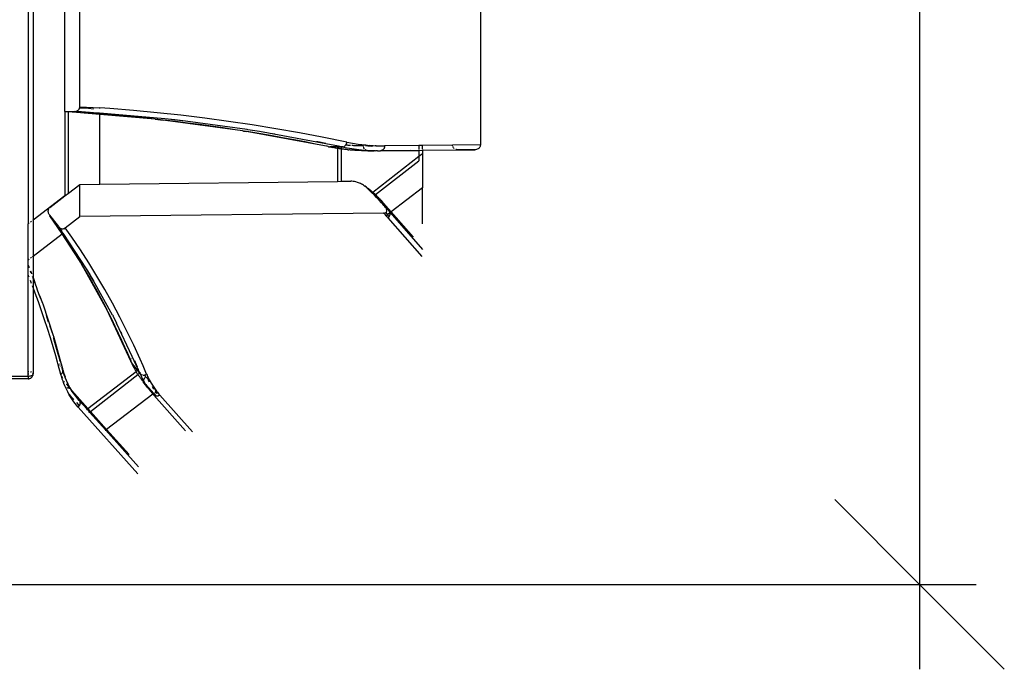
# Model space of a CAD drawing. Units: centimetres. Extents: x -545 to 681, y -419 to 501.
# Drawn here: x 332 to 412, y -155 to -102 of the extents above; entities that cross this region are included whole.
import ezdxf

# ---------------------------------------------------------------- set-up
doc = ezdxf.new("R2010")
doc.units = ezdxf.units.CM

msp = doc.modelspace()

# ---------------------------------------------------------------- linework, layer by layer
for p, q in [((332.511, -71.291), (332.511, -118.792)), ((332.904, -71.291), (332.904, -118.492)), ((369.165, -98.257), (369.165, -112.4)), ((335.474, -109.679), (335.474, -101.161)), ((336.696, -109.301), (336.696, -101.002)), ((336.688, -109.371), (336.694, -109.336)), ((336.694, -109.336), (336.696, -109.301)), ((336.696, -109.301), (338.315, -109.408)), ((335.474, -109.679), (335.471, -116.531)), ((335.474, -109.679), (335.766, -109.682)), ((335.766, -109.682), (336.244, -109.689)), ((335.766, -109.725), (335.766, -109.682)), ((335.813, -109.728), (335.766, -109.725)), ((335.766, -116.312), (335.766, -109.725)), ((336.415, -109.765), (335.813, -109.728)), ((336.415, -109.765), (336.08, -109.736)), ((336.244, -109.689), (336.294, -109.687)), ((336.843, -109.728), (336.244, -109.689)), ((336.294, -109.687), (336.343, -109.68)), ((336.343, -109.68), (336.392, -109.669)), ((336.392, -109.669), (336.439, -109.653)), ((336.776, -109.788), (336.415, -109.765)), ((338.315, -109.929), (336.415, -109.765)), ((336.439, -109.653), (336.479, -109.634)), ((336.479, -109.634), (336.517, -109.612)), ((336.517, -109.612), (336.552, -109.587)), ((336.552, -109.587), (336.585, -109.558)), ((336.585, -109.558), (336.609, -109.531)), ((336.609, -109.531), (336.632, -109.502)), ((336.632, -109.502), (336.651, -109.471)), ((336.651, -109.471), (336.667, -109.438)), ((336.667, -109.438), (336.676, -109.413)), ((336.676, -109.413), (336.679, -109.405)), ((337.402, -109.461), (336.676, -109.413)), ((336.679, -109.405), (336.688, -109.371)), ((337.739, -109.855), (336.776, -109.788)), ((337.806, -109.788), (336.843, -109.728)), ((337.814, -109.494), (337.402, -109.461)), ((337.544, -109.756), (338.276, -109.82)), ((338.315, -109.898), (337.739, -109.855)), ((338.276, -109.82), (337.806, -109.788)), ((338.276, -109.82), (338.315, -109.824)), ((338.315, -109.446), (338.315, -109.408)), ((339.118, -109.461), (338.315, -109.408)), ((338.315, -109.834), (338.315, -109.824)), ((343.576, -110.286), (338.315, -109.824)), ((338.315, -109.898), (338.315, -109.85)), ((338.701, -109.928), (338.315, -109.898)), ((338.315, -109.929), (338.315, -109.922)), ((338.315, -115.578), (338.315, -109.929)), ((342.813, -110.316), (338.315, -109.929)), ((339.664, -110.008), (338.701, -109.928)), ((341.045, -109.614), (339.118, -109.461)), ((340.626, -110.094), (339.664, -110.008)), ((341.588, -110.187), (340.626, -110.094)), ((342.97, -109.794), (341.045, -109.614)), ((344.896, -110), (342.97, -109.794)), ((346.82, -110.232), (344.896, -110)), ((342.55, -110.287), (341.588, -110.187)), ((342.813, -110.316), (342.55, -110.287)), ((342.813, -110.316), (343.029, -110.334)), ((343.237, -110.362), (342.813, -110.316)), ((343.029, -110.334), (343.237, -110.362)), ((343.237, -110.362), (343.512, -110.393)), ((349.885, -111.263), (343.237, -110.362)), ((344.474, -110.505), (343.512, -110.393)), ((343.58, -110.287), (343.576, -110.286)), ((344.542, -110.393), (343.58, -110.287)), ((344.388, -110.358), (343.58, -110.287)), ((345.263, -110.477), (344.388, -110.358)), ((345.435, -110.625), (344.474, -110.505)), ((345.263, -110.477), (344.542, -110.393)), ((345.268, -110.478), (345.263, -110.477)), ((350.26, -111.159), (345.268, -110.478)), ((346.396, -110.75), (345.435, -110.625)), ((347.357, -110.883), (346.396, -110.75)), ((348.744, -110.49), (346.82, -110.232)), ((348.318, -111.021), (347.357, -110.883)), ((350.666, -110.774), (348.744, -110.49)), ((352.587, -111.085), (350.666, -110.774)), ((349.279, -111.167), (348.318, -111.021)), ((349.885, -111.263), (349.279, -111.167)), ((349.968, -111.274), (349.885, -111.263)), ((349.968, -111.274), (350.038, -111.287)), ((350.038, -111.287), (350.239, -111.319)), ((356.836, -112.537), (350.038, -111.287)), ((351.199, -111.477), (350.239, -111.319)), ((350.308, -111.167), (350.26, -111.159)), ((351.268, -111.319), (350.308, -111.167)), ((352.158, -111.642), (351.199, -111.477)), ((356.643, -112.308), (351.268, -111.319)), ((353.117, -111.814), (352.158, -111.642)), ((352.519, -111.527), (352.314, -111.492)), ((354.507, -111.421), (352.587, -111.085)), ((356.346, -111.767), (354.507, -111.421)), ((354.066, -111.989), (353.117, -111.814)), ((354.955, -112.159), (354.066, -111.989)), ((355.804, -112.326), (354.955, -112.159)), ((356.836, -112.537), (355.804, -112.326)), ((355.985, -112.159), (355.89, -112.141)), ((356.628, -112.286), (355.985, -112.159)), ((358.344, -112.169), (356.346, -111.767)), ((356.643, -112.308), (356.644, -112.311)), ((357.672, -112.497), (356.643, -112.308)), ((356.731, -112.465), (356.733, -112.467)), ((356.733, -112.467), (356.752, -112.484)), ((356.836, -112.537), (356.846, -112.541)), ((356.846, -112.541), (356.871, -112.55)), ((357.592, -112.451), (357.592, -112.463)), ((357.887, -112.541), (357.672, -112.497)), ((357.887, -112.505), (357.887, -112.518)), ((357.887, -112.537), (357.887, -112.541)), ((357.981, -112.56), (357.887, -112.541)), ((358.008, -112.559), (357.887, -112.541)), ((358.061, -112.55), (358.088, -112.541)), ((358.088, -112.541), (358.114, -112.531)), ((358.114, -112.531), (358.139, -112.518)), ((358.139, -112.518), (358.163, -112.503)), ((358.163, -112.503), (358.186, -112.486)), ((358.186, -112.486), (358.208, -112.467)), ((358.229, -112.446), (358.249, -112.423)), ((358.249, -112.423), (358.255, -112.415)), ((358.255, -112.415), (358.266, -112.399)), ((358.31, -112.42), (358.255, -112.415)), ((358.266, -112.399), (358.283, -112.373)), ((358.283, -112.373), (358.297, -112.347)), ((358.297, -112.347), (358.31, -112.319)), ((358.31, -112.319), (358.321, -112.29)), ((358.387, -112.426), (358.31, -112.42)), ((358.321, -112.29), (358.33, -112.26)), ((358.33, -112.26), (358.336, -112.23)), ((358.336, -112.23), (358.341, -112.199)), ((358.344, -112.169), (358.496, -112.2)), ((358.463, -112.433), (358.387, -112.426)), ((358.54, -112.438), (358.463, -112.433)), ((358.496, -112.2), (358.649, -112.229)), ((358.617, -112.444), (358.54, -112.438)), ((358.626, -112.444), (358.617, -112.444)), ((358.649, -112.229), (358.802, -112.257)), ((358.77, -112.453), (358.742, -112.451)), ((358.847, -112.457), (358.77, -112.453)), ((358.802, -112.257), (358.955, -112.283)), ((358.923, -112.461), (358.847, -112.457)), ((359, -112.464), (358.923, -112.461)), ((358.955, -112.283), (359.108, -112.308)), ((359.077, -112.467), (359, -112.464)), ((359.153, -112.469), (359.077, -112.467)), ((359.108, -112.308), (359.261, -112.331)), ((359.23, -112.471), (359.153, -112.469)), ((359.307, -112.473), (359.23, -112.471)), ((359.261, -112.331), (359.414, -112.352)), ((359.383, -112.474), (359.307, -112.473)), ((359.46, -112.475), (359.383, -112.474)), ((359.414, -112.352), (359.567, -112.371)), ((359.537, -112.475), (359.46, -112.475)), ((359.614, -112.475), (359.537, -112.475)), ((359.567, -112.371), (359.72, -112.389)), ((359.69, -112.474), (359.614, -112.475)), ((359.702, -112.474), (359.69, -112.474)), ((359.692, -112.511), (359.691, -112.505)), ((359.695, -112.536), (359.693, -112.523)), ((359.72, -112.389), (359.873, -112.405)), ((360.088, -112.471), (359.868, -112.473)), ((359.873, -112.405), (360.026, -112.42)), ((360.026, -112.42), (360.179, -112.433)), ((360.088, -112.471), (360.042, -112.49)), ((360.378, -112.515), (360.042, -112.49)), ((360.179, -112.433), (360.088, -112.471)), ((360.462, -112.467), (360.088, -112.471)), ((360.179, -112.433), (360.333, -112.444)), ((360.333, -112.444), (360.486, -112.453)), ((360.462, -112.467), (360.378, -112.515)), ((360.486, -112.453), (360.462, -112.467)), ((360.486, -112.453), (360.639, -112.461)), ((360.639, -112.461), (360.644, -112.465)), ((360.732, -112.465), (360.644, -112.465)), ((360.732, -112.465), (360.793, -112.467)), ((360.793, -112.467), (360.946, -112.471)), ((360.946, -112.471), (361.1, -112.474)), ((361.1, -112.474), (361.253, -112.475)), ((361.253, -112.475), (361.406, -112.474)), ((361.402, -112.536), (361.397, -112.566)), ((361.405, -112.505), (361.402, -112.536)), ((364.187, -112.448), (361.406, -112.474)), ((364.482, -112.445), (364.187, -112.448)), ((364.187, -112.448), (364.187, -112.49)), ((364.187, -112.531), (364.187, -112.711)), ((366.909, -112.422), (364.482, -112.445)), ((364.482, -112.488), (364.482, -112.445)), ((364.482, -112.709), (364.482, -112.53)), ((369.165, -112.4), (366.909, -112.422)), ((366.913, -112.467), (366.909, -112.422)), ((366.915, -112.475), (366.913, -112.467)), ((366.957, -112.584), (366.93, -112.527)), ((369.143, -112.522), (369.116, -112.579)), ((369.16, -112.462), (369.143, -112.522)), ((369.165, -112.4), (369.16, -112.462)), ((356.871, -112.55), (356.898, -112.556)), ((356.898, -112.556), (356.924, -112.559)), ((356.924, -112.559), (356.951, -112.56)), ((356.924, -112.559), (357.065, -112.59)), ((357.028, -112.576), (356.951, -112.56)), ((357.592, -112.56), (356.951, -112.56)), ((357.105, -112.592), (357.028, -112.576)), ((357.238, -112.623), (357.065, -112.59)), ((357.181, -112.607), (357.105, -112.592)), ((357.258, -112.621), (357.181, -112.607)), ((357.258, -112.621), (357.238, -112.623)), ((357.335, -112.636), (357.258, -112.621)), ((357.412, -112.649), (357.335, -112.636)), ((357.412, -112.654), (357.335, -112.636)), ((357.489, -112.663), (357.412, -112.649)), ((357.489, -112.663), (357.412, -112.654)), ((357.566, -112.676), (357.489, -112.663)), ((357.58, -112.682), (357.566, -112.676)), ((357.592, -112.684), (357.58, -112.682)), ((357.592, -112.56), (357.887, -112.56)), ((357.592, -112.56), (357.592, -112.684)), ((357.592, -112.684), (357.592, -115.35)), ((357.643, -112.688), (357.592, -112.684)), ((357.72, -112.7), (357.643, -112.688)), ((357.749, -112.708), (357.72, -112.7)), ((357.797, -112.712), (357.749, -112.708)), ((357.874, -112.723), (357.797, -112.712)), ((357.887, -112.725), (357.874, -112.723)), ((357.887, -112.56), (357.887, -112.719)), ((357.887, -112.56), (357.981, -112.56)), ((357.887, -112.725), (357.887, -115.347)), ((357.917, -112.732), (357.887, -112.725)), ((357.951, -112.734), (357.917, -112.732)), ((358.028, -112.745), (357.951, -112.734)), ((357.981, -112.56), (358.008, -112.559)), ((357.981, -112.56), (358.211, -112.606)), ((358.008, -112.559), (358.035, -112.556)), ((358.089, -112.754), (358.028, -112.745)), ((358.035, -112.556), (358.061, -112.55)), ((358.105, -112.755), (358.089, -112.754)), ((358.182, -112.764), (358.105, -112.755)), ((358.26, -112.774), (358.182, -112.764)), ((358.211, -112.606), (358.381, -112.637)), ((358.336, -112.782), (358.26, -112.774)), ((358.414, -112.791), (358.336, -112.782)), ((358.381, -112.637), (358.559, -112.668)), ((358.414, -112.791), (358.431, -112.793)), ((358.431, -112.793), (358.491, -112.799)), ((358.568, -112.806), (358.491, -112.799)), ((358.559, -112.668), (358.75, -112.699)), ((358.645, -112.813), (358.568, -112.806)), ((358.722, -112.82), (358.645, -112.813)), ((358.799, -112.826), (358.722, -112.82)), ((358.75, -112.699), (358.942, -112.727)), ((358.876, -112.832), (358.799, -112.826)), ((358.954, -112.837), (358.876, -112.832)), ((358.942, -112.727), (359.135, -112.753)), ((359.031, -112.842), (358.954, -112.837)), ((359.108, -112.847), (359.031, -112.842)), ((359.185, -112.851), (359.108, -112.847)), ((359.135, -112.753), (359.328, -112.776)), ((359.262, -112.854), (359.185, -112.851)), ((359.339, -112.858), (359.262, -112.854)), ((359.328, -112.776), (359.52, -112.797)), ((359.417, -112.861), (359.339, -112.858)), ((359.494, -112.863), (359.417, -112.861)), ((359.571, -112.865), (359.494, -112.863)), ((359.52, -112.797), (359.713, -112.815)), ((359.648, -112.867), (359.571, -112.865)), ((359.725, -112.868), (359.648, -112.867)), ((359.707, -112.596), (359.7, -112.566)), ((359.717, -112.625), (359.707, -112.596)), ((359.713, -112.815), (359.878, -112.825)), ((359.728, -112.653), (359.717, -112.625)), ((359.803, -112.868), (359.725, -112.868)), ((359.741, -112.68), (359.728, -112.653)), ((359.756, -112.706), (359.741, -112.68)), ((359.88, -112.869), (359.803, -112.868)), ((359.832, -112.793), (359.825, -112.786)), ((359.855, -112.81), (359.832, -112.793)), ((359.878, -112.825), (359.855, -112.81)), ((359.884, -112.828), (359.878, -112.825)), ((359.957, -112.869), (359.88, -112.869)), ((359.903, -112.838), (359.884, -112.828)), ((359.884, -112.828), (359.906, -112.83)), ((359.928, -112.849), (359.903, -112.838)), ((359.906, -112.83), (360.099, -112.843)), ((359.954, -112.857), (359.928, -112.849)), ((359.981, -112.863), (359.954, -112.857)), ((359.96, -112.869), (359.957, -112.869)), ((360.007, -112.867), (359.96, -112.869)), ((360.007, -112.867), (359.981, -112.863)), ((360.034, -112.868), (360.007, -112.867)), ((360.034, -112.868), (360.549, -112.868)), ((360.099, -112.843), (360.292, -112.853)), ((360.292, -112.853), (360.483, -112.86)), ((360.442, -116.223), (364.187, -113.317)), ((360.483, -112.86), (360.584, -112.863)), ((360.584, -112.863), (360.549, -112.868)), ((360.584, -112.863), (360.662, -112.865)), ((360.662, -112.865), (361.144, -112.857)), ((360.807, -112.868), (360.662, -112.865)), ((360.833, -112.868), (360.807, -112.868)), ((360.833, -112.868), (361.064, -112.868)), ((361.091, -112.867), (361.064, -112.868)), ((361.118, -112.863), (361.091, -112.867)), ((361.118, -112.863), (364.187, -112.838)), ((361.144, -112.857), (361.118, -112.863)), ((361.144, -112.857), (363.495, -112.835)), ((361.17, -112.849), (361.144, -112.857)), ((361.195, -112.838), (361.17, -112.849)), ((361.22, -112.825), (361.195, -112.838)), ((361.243, -112.81), (361.22, -112.825)), ((361.266, -112.793), (361.243, -112.81)), ((361.287, -112.774), (361.266, -112.793)), ((361.306, -112.753), (361.287, -112.774)), ((361.325, -112.73), (361.306, -112.753)), ((361.341, -112.706), (361.325, -112.73)), ((361.356, -112.68), (361.341, -112.706)), ((361.369, -112.653), (361.356, -112.68)), ((361.381, -112.625), (361.369, -112.653)), ((361.39, -112.596), (361.381, -112.625)), ((361.397, -112.566), (361.39, -112.596)), ((364.187, -112.777), (364.187, -112.838)), ((364.187, -112.838), (364.422, -112.836)), ((364.187, -112.838), (364.187, -113.317)), ((364.187, -113.317), (364.482, -113.088)), ((364.187, -113.317), (364.187, -113.683)), ((364.422, -112.836), (364.482, -112.836)), ((364.482, -112.776), (364.482, -112.826)), ((364.482, -112.836), (368.714, -112.795)), ((364.482, -112.826), (367.359, -112.798)), ((364.482, -112.826), (364.482, -112.836)), ((364.482, -112.836), (364.482, -113.088)), ((364.482, -113.088), (364.482, -115.884)), ((366.994, -112.637), (366.957, -112.584)), ((367.04, -112.684), (366.994, -112.637)), ((367.051, -112.692), (367.04, -112.684)), ((367.219, -112.779), (367.169, -112.761)), ((367.288, -112.794), (367.219, -112.779)), ((367.359, -112.798), (367.288, -112.794)), ((368.714, -112.795), (367.359, -112.798)), ((368.784, -112.79), (368.714, -112.795)), ((368.853, -112.776), (368.784, -112.79)), ((368.919, -112.752), (368.853, -112.776)), ((368.979, -112.719), (368.919, -112.752)), ((369.033, -112.679), (368.979, -112.719)), ((369.079, -112.632), (369.033, -112.679)), ((369.116, -112.579), (369.079, -112.632)), ((360.662, -116.42), (364.187, -113.683)), ((335.766, -116.312), (336.702, -115.597)), ((336.702, -115.597), (338.315, -115.578)), ((336.702, -118.21), (336.702, -115.597)), ((338.315, -115.578), (357.592, -115.35)), ((357.592, -115.35), (357.887, -115.347)), ((357.887, -115.347), (358.656, -115.337)), ((358.752, -115.341), (358.656, -115.337)), ((358.855, -115.352), (358.752, -115.341)), ((358.966, -115.372), (358.855, -115.352)), ((359.081, -115.4), (358.966, -115.372)), ((359.201, -115.435), (359.081, -115.4)), ((359.288, -115.466), (359.201, -115.435)), ((359.373, -115.499), (359.288, -115.466)), ((359.455, -115.535), (359.373, -115.499)), ((359.534, -115.573), (359.455, -115.535)), ((359.611, -115.614), (359.534, -115.573)), ((359.684, -115.657), (359.611, -115.614)), ((359.684, -115.657), (359.714, -115.676)), ((359.714, -115.676), (359.752, -115.702)), ((359.752, -115.702), (359.809, -115.741)), ((335.471, -116.531), (332.904, -118.492)), ((334.267, -117.457), (335.486, -116.526)), ((335.486, -116.526), (335.471, -116.531)), ((335.486, -116.526), (335.766, -116.312)), ((359.817, -115.749), (359.809, -115.741)), ((359.877, -115.796), (359.817, -115.749)), ((359.904, -115.806), (359.817, -115.749)), ((359.932, -115.845), (359.877, -115.796)), ((359.996, -115.872), (359.904, -115.806)), ((360.138, -116.043), (359.932, -115.845)), ((359.997, -115.89), (359.932, -115.845)), ((359.996, -115.872), (360.048, -115.911)), ((360.062, -115.937), (359.997, -115.89)), ((360.048, -115.911), (360.089, -115.941)), ((360.126, -115.983), (360.062, -115.937)), ((360.089, -115.941), (360.141, -115.98)), ((360.189, -116.031), (360.126, -115.983)), ((360.344, -116.245), (360.138, -116.043)), ((360.141, -115.98), (360.232, -116.05)), ((360.251, -116.079), (360.189, -116.031)), ((360.232, -116.05), (360.321, -116.122)), ((360.313, -116.127), (360.251, -116.079)), ((360.374, -116.177), (360.313, -116.127)), ((360.321, -116.122), (360.409, -116.195)), ((360.374, -116.275), (360.344, -116.245)), ((360.434, -116.227), (360.374, -116.177)), ((360.374, -116.275), (360.376, -116.273)), ((360.549, -116.452), (360.374, -116.275)), ((360.385, -116.266), (360.434, -116.227)), ((360.409, -116.195), (360.442, -116.223)), ((360.434, -116.227), (360.442, -116.223)), ((360.494, -116.277), (360.434, -116.227)), ((360.442, -116.223), (360.495, -116.269)), ((360.552, -116.328), (360.494, -116.277)), ((360.495, -116.269), (360.58, -116.344)), ((360.579, -116.483), (360.549, -116.452)), ((360.61, -116.38), (360.552, -116.328)), ((360.579, -116.483), (360.601, -116.465)), ((360.753, -116.663), (360.579, -116.483)), ((360.58, -116.344), (360.662, -116.42)), ((360.657, -116.422), (360.61, -116.38)), ((360.617, -116.453), (360.657, -116.422)), ((360.657, -116.422), (360.662, -116.42)), ((360.668, -116.432), (360.657, -116.422)), ((360.662, -116.42), (360.668, -116.432)), ((360.724, -116.485), (360.668, -116.432)), ((360.742, -116.497), (360.724, -116.485)), ((360.78, -116.538), (360.742, -116.497)), ((364.482, -115.884), (361.939, -117.827)), ((364.482, -118.793), (364.482, -115.884)), ((360.956, -116.878), (360.753, -116.663)), ((360.82, -116.575), (360.78, -116.538)), ((360.834, -116.592), (360.82, -116.575)), ((360.888, -116.647), (360.834, -116.592)), ((360.875, -116.737), (360.846, -116.733)), ((360.904, -116.744), (360.875, -116.737)), ((360.899, -116.657), (360.888, -116.647)), ((360.942, -116.702), (360.899, -116.657)), ((360.933, -116.752), (360.904, -116.744)), ((360.96, -116.763), (360.933, -116.752)), ((360.977, -116.74), (360.942, -116.702)), ((361.158, -117.097), (360.956, -116.878)), ((360.987, -116.777), (360.96, -116.763)), ((360.977, -116.74), (360.99, -116.754)), ((361.012, -116.792), (360.987, -116.777)), ((360.99, -116.754), (360.994, -116.758)), ((361.036, -116.809), (360.994, -116.758)), ((361.036, -116.809), (361.012, -116.792)), ((361.046, -116.815), (361.036, -116.809)), ((361.058, -116.828), (361.046, -116.815)), ((361.078, -116.849), (361.058, -116.828)), ((361.097, -116.872), (361.078, -116.849)), ((361.097, -116.872), (361.939, -117.827)), ((361.097, -116.872), (361.777, -117.762)), ((361.247, -117.196), (361.158, -117.097)), ((361.336, -117.295), (361.247, -117.196)), ((361.425, -117.395), (361.336, -117.295)), ((334.121, -117.707), (334.117, -117.746)), ((334.117, -117.746), (334.117, -117.786)), ((334.117, -117.786), (334.121, -117.826)), ((334.128, -117.67), (334.121, -117.707)), ((334.121, -117.826), (334.128, -117.865)), ((334.139, -117.634), (334.128, -117.67)), ((334.128, -117.865), (334.141, -117.908)), ((334.153, -117.599), (334.139, -117.634)), ((334.141, -117.908), (334.158, -117.95)), ((334.171, -117.566), (334.153, -117.599)), ((334.158, -117.95), (334.179, -117.99)), ((334.191, -117.535), (334.171, -117.566)), ((334.179, -117.99), (334.205, -118.027)), ((334.213, -117.507), (334.191, -117.535)), ((334.205, -118.027), (334.251, -118.088)), ((334.239, -117.481), (334.213, -117.507)), ((334.267, -117.457), (334.239, -117.481)), ((334.251, -118.088), (334.278, -118.132)), ((334.251, -118.088), (334.958, -119.02)), ((361.325, -117.919), (336.702, -118.21)), ((361.325, -117.919), (361.369, -117.916)), ((361.402, -117.993), (361.325, -117.919)), ((361.369, -117.916), (361.421, -117.908)), ((361.476, -118.068), (361.402, -117.993)), ((361.421, -117.908), (361.475, -117.891)), ((361.477, -117.459), (361.425, -117.395)), ((361.425, -117.395), (361.498, -117.466)), ((361.475, -117.891), (361.496, -117.878)), ((361.539, -118.132), (361.476, -118.068)), ((361.525, -117.532), (361.477, -117.459)), ((361.496, -117.878), (361.524, -117.862)), ((361.496, -117.878), (361.647, -118.05)), ((361.498, -117.466), (361.57, -117.539)), ((361.524, -117.862), (361.545, -117.842)), ((361.549, -117.578), (361.525, -117.532)), ((361.647, -118.05), (361.539, -118.132)), ((361.545, -117.842), (361.564, -117.816)), ((361.57, -117.631), (361.549, -117.578)), ((361.564, -117.816), (361.581, -117.774)), ((361.57, -117.539), (361.64, -117.612)), ((361.584, -117.69), (361.57, -117.631)), ((361.581, -117.774), (361.586, -117.734)), ((361.586, -117.734), (361.584, -117.69)), ((361.64, -117.612), (361.709, -117.686)), ((361.652, -118.046), (361.647, -118.05)), ((361.647, -118.05), (361.782, -118.203)), ((361.841, -117.901), (361.696, -118.012)), ((361.709, -117.686), (361.777, -117.762)), ((361.793, -117.786), (361.777, -117.762)), ((361.808, -117.811), (361.793, -117.786)), ((361.876, -117.875), (361.793, -117.786)), ((361.821, -117.838), (361.808, -117.811)), ((361.831, -117.865), (361.821, -117.838)), ((361.821, -118.13), (361.832, -118.101)), ((361.84, -117.894), (361.831, -117.865)), ((361.832, -118.101), (361.84, -118.072)), ((361.844, -117.899), (361.84, -117.894)), ((361.84, -118.072), (361.846, -118.042)), ((361.876, -117.875), (361.844, -117.899)), ((361.846, -117.923), (361.844, -117.899)), ((361.849, -117.952), (361.846, -117.923)), ((361.846, -118.042), (361.849, -118.012)), ((361.85, -117.982), (361.849, -117.952)), ((361.849, -118.012), (361.85, -117.982)), ((364.51, -120.861), (361.876, -117.875)), ((363.747, -119.876), (361.939, -117.827)), ((332.586, -118.734), (332.511, -118.792)), ((332.511, -121.709), (332.511, -118.792)), ((332.789, -118.58), (332.696, -118.651)), ((332.904, -118.492), (332.858, -118.527)), ((332.904, -118.492), (332.904, -121.409)), ((334.278, -118.132), (334.515, -118.472)), ((335.255, -119.613), (334.278, -118.132)), ((334.824, -118.917), (334.515, -118.472)), ((335.177, -119.435), (334.824, -118.917)), ((335.522, -119.112), (336.702, -118.21)), ((361.55, -118.144), (361.539, -118.132)), ((361.622, -118.221), (361.55, -118.144)), ((361.692, -118.299), (361.622, -118.221)), ((364.452, -121.428), (361.692, -118.299)), ((361.716, -118.28), (361.738, -118.258)), ((361.738, -118.258), (361.758, -118.235)), ((361.758, -118.235), (361.777, -118.21)), ((361.777, -118.21), (361.782, -118.203)), ((361.782, -118.203), (361.794, -118.185)), ((361.794, -118.185), (361.809, -118.158)), ((361.809, -118.158), (361.821, -118.13)), ((332.904, -121.409), (335.255, -119.613)), ((334.958, -119.02), (334.985, -119.052)), ((334.985, -119.052), (335.016, -119.082)), ((334.985, -119.052), (335.231, -119.414)), ((335.016, -119.082), (335.049, -119.109)), ((335.049, -119.109), (335.084, -119.132)), ((335.073, -119.167), (335.231, -119.414)), ((335.084, -119.132), (335.121, -119.151)), ((335.121, -119.151), (335.159, -119.166)), ((335.159, -119.166), (335.198, -119.178)), ((335.282, -119.592), (335.177, -119.435)), ((335.198, -119.178), (335.238, -119.185)), ((335.231, -119.414), (335.301, -119.515)), ((335.238, -119.185), (335.277, -119.189)), ((335.255, -119.613), (335.27, -119.602)), ((336.617, -121.678), (335.255, -119.613)), ((335.277, -119.189), (335.316, -119.188)), ((335.282, -119.592), (335.326, -119.559)), ((335.525, -119.957), (335.282, -119.592)), ((335.301, -119.515), (335.326, -119.559)), ((335.316, -119.188), (335.354, -119.184)), ((335.326, -119.559), (337.224, -122.448)), ((335.354, -119.184), (335.392, -119.176)), ((335.392, -119.176), (335.427, -119.164)), ((335.427, -119.164), (335.436, -119.16)), ((335.436, -119.16), (335.46, -119.15)), ((335.481, -119.228), (335.436, -119.16)), ((335.46, -119.15), (335.492, -119.132)), ((335.492, -119.132), (335.522, -119.112)), ((335.657, -119.306), (335.522, -119.112)), ((335.613, -119.34), (335.657, -119.306)), ((336.044, -119.866), (335.657, -119.306)), ((335.868, -120.482), (335.525, -119.957)), ((336.205, -121.012), (335.868, -120.482)), ((336.746, -120.906), (336.044, -119.866)), ((336.537, -121.546), (336.205, -121.012)), ((337.426, -121.962), (336.746, -120.906)), ((332.511, -121.709), (332.583, -121.654)), ((332.511, -122.145), (332.511, -121.709)), ((332.694, -121.569), (332.789, -121.497)), ((332.859, -121.444), (332.904, -121.409)), ((332.904, -121.409), (332.904, -123.151)), ((336.617, -121.678), (336.537, -121.546)), ((336.617, -121.678), (336.69, -121.788)), ((336.752, -121.9), (336.617, -121.678)), ((336.69, -121.788), (336.752, -121.9)), ((336.752, -121.9), (336.864, -122.083)), ((338.91, -125.772), (336.752, -121.9)), ((337.185, -122.625), (336.864, -122.083)), ((338.085, -123.034), (337.426, -121.962)), ((332.511, -122.145), (332.582, -122.321)), ((332.511, -122.17), (332.511, -122.145)), ((332.582, -122.348), (332.511, -122.17)), ((332.511, -122.925), (332.511, -122.17)), ((332.694, -122.594), (332.717, -122.652)), ((332.754, -122.781), (332.694, -122.629)), ((332.741, -122.712), (332.717, -122.652)), ((332.741, -122.712), (332.789, -122.841)), ((337.502, -123.17), (337.185, -122.625)), ((337.224, -122.448), (337.543, -122.973)), ((337.224, -122.448), (337.519, -122.898)), ((337.805, -123.413), (337.519, -122.898)), ((332.543, -123.005), (332.511, -122.925)), ((332.511, -130.749), (332.511, -122.925)), ((332.581, -123.104), (332.543, -123.005)), ((332.789, -123.635), (332.693, -123.39)), ((332.859, -123.029), (332.904, -123.151)), ((332.859, -123.059), (332.859, -123.052)), ((332.904, -123.169), (332.859, -123.059)), ((332.904, -123.151), (333.043, -123.532)), ((332.904, -123.151), (332.904, -123.169)), ((332.904, -123.179), (332.904, -123.169)), ((332.904, -123.179), (332.904, -123.937)), ((332.909, -123.18), (332.904, -123.179)), ((333.043, -123.532), (332.909, -123.18)), ((333.176, -123.886), (333.043, -123.532)), ((337.813, -123.719), (337.502, -123.17)), ((337.543, -122.973), (337.805, -123.413)), ((337.805, -123.413), (337.81, -123.422)), ((339.35, -126.197), (337.81, -123.422)), ((338.724, -124.122), (338.085, -123.034)), ((332.904, -123.937), (332.859, -123.818)), ((332.904, -123.937), (332.904, -130.956)), ((333.083, -124.411), (332.904, -123.937)), ((333.343, -125.121), (333.083, -124.411)), ((333.306, -124.241), (333.176, -123.886)), ((333.435, -124.597), (333.306, -124.241)), ((338.118, -124.272), (337.813, -123.719)), ((338.419, -124.829), (338.118, -124.272)), ((339.341, -125.225), (338.724, -124.122)), ((333.595, -125.837), (333.343, -125.121)), ((333.532, -124.868), (333.435, -124.597)), ((333.435, -124.597), (333.668, -125.209)), ((333.668, -125.209), (333.692, -125.269)), ((333.692, -125.269), (334.526, -127.832)), ((338.714, -125.39), (338.419, -124.829)), ((339.937, -126.344), (339.341, -125.225)), ((333.84, -126.558), (333.595, -125.837)), ((338.91, -125.772), (338.714, -125.39)), ((339.004, -125.955), (338.91, -125.772)), ((340.834, -129.91), (338.91, -125.772)), ((339.288, -126.524), (339.004, -125.955)), ((334.078, -127.283), (333.84, -126.558)), ((334.053, -126.397), (333.992, -126.213)), ((334.171, -126.761), (334.053, -126.397)), ((334.172, -126.764), (334.171, -126.761)), ((334.172, -126.764), (334.276, -127.082)), ((339.568, -127.096), (339.288, -126.524)), ((339.35, -126.197), (339.394, -126.28)), ((339.394, -126.28), (339.683, -126.845)), ((340.933, -129.526), (339.683, -126.845)), ((340.512, -127.478), (339.937, -126.344)), ((334.309, -128.014), (334.078, -127.283)), ((334.276, -127.082), (334.526, -127.832)), ((339.842, -127.672), (339.568, -127.096)), ((340.108, -128.246), (339.842, -127.672)), ((340.026, -127.532), (340.077, -127.637)), ((341.065, -128.627), (340.512, -127.478)), ((334.533, -128.75), (334.309, -128.014)), ((334.526, -127.832), (334.55, -127.893)), ((334.55, -127.893), (335.299, -130.542)), ((334.559, -128.011), (334.562, -128.016)), ((334.577, -128.073), (334.562, -128.016)), ((334.594, -128.132), (334.577, -128.073)), ((334.594, -128.132), (334.626, -128.228)), ((334.735, -128.598), (334.626, -128.228)), ((340.353, -128.787), (340.108, -128.246)), ((334.749, -129.491), (334.533, -128.75)), ((334.843, -128.97), (334.735, -128.598)), ((334.947, -129.338), (334.843, -128.97)), ((340.583, -129.306), (340.353, -128.787)), ((341.577, -129.742), (341.065, -128.627)), ((334.889, -129.987), (334.749, -129.491)), ((334.902, -130.004), (334.889, -129.987)), ((334.95, -130.206), (334.889, -129.987)), ((335.044, -129.685), (334.947, -129.338)), ((335.115, -129.944), (335.044, -129.685)), ((335.044, -129.685), (335.287, -130.516)), ((340.82, -129.856), (340.583, -129.306)), ((340.821, -129.736), (340.817, -129.764)), ((340.82, -129.856), (340.825, -129.882)), ((340.888, -130.013), (340.82, -129.856)), ((340.827, -129.709), (340.821, -129.736)), ((340.825, -129.882), (340.834, -129.91)), ((340.844, -129.938), (340.834, -129.91)), ((340.844, -129.938), (340.856, -129.964)), ((340.856, -129.964), (340.871, -129.989)), ((340.871, -129.989), (340.888, -130.013)), ((340.871, -129.989), (340.9, -130.065)), ((340.908, -130.061), (340.888, -130.013)), ((341.551, -130.881), (340.888, -130.013)), ((340.947, -130.17), (340.9, -130.065)), ((340.929, -130.108), (340.908, -130.061)), ((340.933, -129.526), (340.913, -129.546)), ((341.434, -130.598), (340.933, -129.526)), ((340.95, -129.51), (340.944, -129.515)), ((341.121, -129.876), (341.263, -130.196)), ((341.819, -130.298), (341.577, -129.742)), ((332.511, -130.749), (332.572, -130.752)), ((332.511, -130.956), (332.511, -130.749)), ((332.69, -130.772), (332.742, -130.789)), ((332.742, -130.789), (332.789, -130.81)), ((332.861, -130.862), (332.885, -130.892)), ((332.885, -130.892), (332.899, -130.923)), ((335.162, -130.987), (334.95, -130.206)), ((335.028, -130.169), (334.997, -130.129)), ((335.082, -130.24), (335.053, -130.202)), ((335.155, -130.335), (335.128, -130.3)), ((335.255, -130.467), (335.213, -130.411)), ((335.255, -130.467), (335.246, -130.43)), ((335.25, -130.903), (335.267, -130.879)), ((335.301, -130.625), (335.255, -130.467)), ((335.267, -130.879), (335.282, -130.853)), ((335.287, -130.516), (335.272, -130.491)), ((335.282, -130.853), (335.296, -130.827)), ((335.299, -130.542), (335.287, -130.516)), ((335.296, -130.827), (335.307, -130.799)), ((335.299, -130.542), (335.31, -130.569)), ((335.307, -130.799), (335.315, -130.771)), ((335.312, -130.579), (335.31, -130.569)), ((335.318, -130.597), (335.312, -130.579)), ((335.315, -130.771), (335.322, -130.742)), ((335.323, -130.626), (335.318, -130.597)), ((335.322, -130.742), (335.326, -130.713)), ((335.327, -130.655), (335.323, -130.626)), ((335.323, -130.626), (335.41, -130.915)), ((335.326, -130.713), (335.327, -130.684)), ((335.327, -130.684), (335.327, -130.655)), ((335.43, -131.024), (335.375, -130.864)), ((337.356, -133.762), (341.252, -130.743)), ((340.95, -130.155), (340.929, -130.108)), ((340.997, -130.275), (340.947, -130.17)), ((340.971, -130.202), (340.95, -130.155)), ((340.992, -130.248), (340.971, -130.202)), ((341.014, -130.294), (340.992, -130.248)), ((341.047, -130.375), (340.997, -130.275)), ((341.037, -130.34), (341.014, -130.294)), ((341.059, -130.386), (341.037, -130.34)), ((341.098, -130.473), (341.047, -130.375)), ((341.082, -130.432), (341.059, -130.386)), ((341.106, -130.477), (341.082, -130.432)), ((341.106, -130.477), (341.098, -130.473)), ((341.129, -130.522), (341.106, -130.477)), ((341.153, -130.567), (341.129, -130.522)), ((341.151, -130.571), (341.153, -130.567)), ((341.177, -130.611), (341.151, -130.571)), ((341.202, -130.655), (341.177, -130.611)), ((341.207, -130.669), (341.202, -130.655)), ((341.227, -130.699), (341.207, -130.669)), ((341.252, -130.743), (341.227, -130.699)), ((341.252, -130.743), (341.28, -130.717)), ((341.264, -130.765), (341.252, -130.743)), ((341.263, -130.196), (341.31, -130.305)), ((341.278, -130.786), (341.264, -130.765)), ((341.304, -130.83), (341.278, -130.786)), ((341.286, -130.713), (341.324, -130.683)), ((341.323, -130.86), (341.304, -130.83)), ((341.31, -130.305), (341.342, -130.375)), ((341.33, -130.873), (341.323, -130.86)), ((341.357, -130.915), (341.33, -130.873)), ((341.385, -130.635), (341.434, -130.598)), ((341.467, -130.67), (341.434, -130.598)), ((341.442, -130.591), (341.451, -130.584)), ((341.464, -130.574), (341.476, -130.565)), ((341.467, -130.67), (341.556, -130.877)), ((341.586, -130.926), (341.467, -130.67)), ((341.551, -130.881), (341.556, -130.877)), ((341.551, -130.881), (341.568, -130.903)), ((341.556, -130.877), (341.568, -130.903)), ((341.57, -130.866), (341.579, -130.859)), ((341.59, -130.85), (341.604, -130.839)), ((341.809, -130.307), (341.819, -130.298)), ((341.941, -130.578), (341.819, -130.298)), ((341.924, -130.591), (341.941, -130.578)), ((342.112, -130.97), (341.941, -130.578)), ((332.511, -131.15), (330.429, -131.148)), ((332.511, -131.349), (330.429, -131.349)), ((332.511, -130.956), (332.572, -130.956)), ((332.511, -131.15), (332.511, -130.956)), ((332.572, -131.147), (332.511, -131.15)), ((332.511, -131.15), (332.511, -131.349)), ((332.511, -131.349), (332.572, -131.345)), ((332.632, -131.14), (332.572, -131.147)), ((332.613, -131.336), (332.572, -131.345)), ((332.613, -131.336), (332.619, -131.333)), ((332.619, -131.333), (332.632, -131.33)), ((332.689, -131.129), (332.632, -131.14)), ((332.632, -131.33), (332.689, -131.307)), ((332.742, -131.113), (332.689, -131.129)), ((332.689, -131.307), (332.701, -131.299)), ((332.701, -131.299), (332.707, -131.297)), ((332.707, -131.297), (332.716, -131.29)), ((332.716, -131.29), (332.742, -131.274)), ((332.789, -131.093), (332.742, -131.113)), ((332.742, -131.274), (332.789, -131.234)), ((332.829, -131.07), (332.789, -131.093)), ((332.789, -131.234), (332.829, -131.187)), ((332.861, -131.044), (332.829, -131.07)), ((332.829, -131.187), (332.845, -131.161)), ((332.845, -131.161), (332.852, -131.153)), ((332.852, -131.153), (332.854, -131.147)), ((332.854, -131.147), (332.861, -131.134)), ((332.885, -131.016), (332.861, -131.044)), ((332.861, -131.134), (332.885, -131.077)), ((332.898, -130.99), (332.885, -131.016)), ((332.89, -131.059), (332.885, -131.077)), ((332.891, -131.055), (332.89, -131.059)), ((332.898, -130.99), (332.891, -131.023)), ((332.891, -131.055), (332.892, -131.05)), ((332.892, -131.05), (332.899, -131.017)), ((332.899, -130.986), (332.898, -130.99)), ((332.899, -131.017), (332.898, -130.99)), ((332.904, -130.956), (332.899, -130.923)), ((332.904, -130.956), (332.899, -130.986)), ((335.227, -131.214), (335.162, -130.987)), ((335.186, -130.969), (335.209, -130.949)), ((335.209, -130.949), (335.23, -130.927)), ((335.218, -131.162), (335.262, -131.237)), ((335.279, -131.378), (335.227, -131.214)), ((335.23, -130.927), (335.25, -130.903)), ((335.262, -131.237), (335.302, -131.305)), ((335.338, -131.548), (335.279, -131.378)), ((335.404, -131.726), (335.338, -131.548)), ((335.41, -130.915), (335.497, -131.179)), ((335.496, -131.201), (335.43, -131.024)), ((335.463, -131.556), (335.474, -131.573)), ((335.567, -131.377), (335.496, -131.201)), ((335.519, -131.233), (335.497, -131.179)), ((335.521, -131.239), (335.519, -131.233)), ((335.623, -131.492), (335.521, -131.239)), ((335.642, -131.549), (335.567, -131.377)), ((335.76, -131.79), (335.623, -131.492)), ((335.722, -131.719), (335.642, -131.549)), ((337.554, -133.982), (341.407, -130.993)), ((341.384, -130.958), (341.357, -130.915)), ((341.407, -130.993), (341.384, -130.958)), ((341.407, -130.993), (341.435, -130.971)), ((341.411, -131), (341.407, -130.993)), ((341.439, -131.042), (341.411, -131)), ((341.467, -131.084), (341.439, -131.042)), ((341.465, -130.947), (341.504, -130.917)), ((341.495, -131.125), (341.467, -131.084)), ((341.524, -131.167), (341.495, -131.125)), ((341.553, -131.207), (341.524, -131.167)), ((341.583, -131.248), (341.553, -131.207)), ((341.568, -130.903), (341.586, -130.926)), ((341.568, -130.903), (341.63, -131.044)), ((341.612, -131.289), (341.583, -131.248)), ((341.586, -130.926), (341.607, -130.947)), ((341.607, -130.947), (341.629, -130.966)), ((341.642, -131.329), (341.612, -131.289)), ((341.629, -130.966), (341.653, -130.983)), ((341.63, -131.044), (341.678, -131.147)), ((341.673, -131.369), (341.642, -131.329)), ((341.653, -130.983), (341.678, -130.999)), ((341.703, -131.408), (341.673, -131.369)), ((341.678, -130.999), (341.705, -131.013)), ((341.678, -131.147), (341.729, -131.253)), ((341.734, -131.448), (341.703, -131.408)), ((341.705, -131.013), (341.733, -131.024)), ((341.729, -131.253), (341.787, -131.366)), ((341.733, -131.024), (341.761, -131.033)), ((341.766, -131.487), (341.734, -131.448)), ((341.761, -131.033), (341.791, -131.041)), ((341.798, -131.526), (341.766, -131.487)), ((341.787, -131.366), (341.846, -131.478)), ((341.83, -131.565), (341.798, -131.526)), ((341.821, -131.045), (341.851, -131.048)), ((341.862, -131.603), (341.83, -131.565)), ((341.83, -131.565), (341.844, -131.593)), ((342.222, -132.087), (341.844, -131.593)), ((341.846, -131.478), (341.892, -131.556)), ((341.851, -131.048), (341.882, -131.048)), ((341.895, -131.641), (341.862, -131.603)), ((341.882, -131.048), (341.913, -131.046)), ((341.887, -131.496), (341.888, -131.466)), ((341.889, -131.526), (341.887, -131.496)), ((341.888, -131.466), (341.892, -131.436)), ((341.892, -131.556), (341.889, -131.526)), ((341.892, -131.436), (341.898, -131.406)), ((341.893, -131.562), (341.892, -131.556)), ((341.898, -131.585), (341.893, -131.562)), ((341.893, -131.562), (341.908, -131.588)), ((341.928, -131.679), (341.895, -131.641)), ((341.898, -131.406), (341.906, -131.377)), ((341.906, -131.613), (341.898, -131.585)), ((341.906, -131.377), (341.916, -131.348)), ((341.917, -131.641), (341.906, -131.613)), ((341.908, -131.588), (341.972, -131.697)), ((341.913, -131.046), (341.928, -131.044)), ((341.916, -131.348), (341.929, -131.321)), ((341.929, -131.667), (341.917, -131.641)), ((341.928, -131.044), (341.943, -131.042)), ((341.947, -131.066), (341.928, -131.044)), ((341.944, -131.693), (341.928, -131.679)), ((341.929, -131.321), (341.944, -131.294)), ((341.944, -131.693), (341.929, -131.667)), ((341.943, -131.042), (341.973, -131.035)), ((341.944, -131.294), (341.956, -131.275)), ((341.961, -131.717), (341.944, -131.693)), ((341.979, -131.104), (341.947, -131.066)), ((341.967, -131.259), (341.979, -131.243)), ((342.038, -131.804), (341.972, -131.697)), ((341.973, -131.035), (342.003, -131.026)), ((342.012, -131.141), (341.979, -131.104)), ((342, -131.22), (342.022, -131.198)), ((342.003, -131.026), (342.032, -131.015)), ((342.045, -131.179), (342.012, -131.141)), ((342.032, -131.015), (342.06, -131.002)), ((342.045, -131.179), (342.056, -131.19)), ((342.06, -131.002), (342.087, -130.987)), ((342.07, -131.206), (342.228, -131.383)), ((342.112, -130.97), (342.153, -131.064)), ((342.153, -131.064), (342.195, -131.157)), ((342.195, -131.157), (342.238, -131.249)), ((342.238, -131.249), (342.282, -131.34)), ((342.247, -131.422), (342.253, -131.41)), ((342.355, -131.623), (342.247, -131.422)), ((342.253, -131.41), (342.282, -131.34)), ((342.253, -131.41), (342.371, -131.542)), ((342.282, -131.34), (342.328, -131.43)), ((342.328, -131.43), (342.376, -131.519)), ((342.371, -131.542), (342.355, -131.623)), ((342.376, -131.519), (342.371, -131.542)), ((342.371, -131.542), (342.416, -131.593)), ((342.376, -131.519), (342.416, -131.593)), ((342.416, -131.593), (342.424, -131.607)), ((342.424, -131.607), (342.474, -131.695)), ((342.474, -131.695), (342.525, -131.781)), ((335.475, -131.903), (335.404, -131.726)), ((335.551, -132.077), (335.475, -131.903)), ((335.553, -132.081), (335.551, -132.077)), ((335.553, -132.081), (335.56, -132.078)), ((335.631, -132.247), (335.553, -132.081)), ((335.56, -132.078), (335.59, -132.071)), ((335.59, -132.071), (335.616, -132.066)), ((335.606, -131.759), (335.615, -131.773)), ((335.615, -131.773), (335.667, -131.843)), ((335.716, -132.414), (335.631, -132.247)), ((335.667, -131.843), (335.718, -131.908)), ((335.682, -132.062), (335.71, -132.064)), ((335.71, -132.064), (335.74, -132.068)), ((335.806, -132.578), (335.716, -132.414)), ((335.718, -131.908), (335.767, -131.971)), ((335.76, -131.79), (335.722, -131.719)), ((335.74, -132.068), (335.769, -132.075)), ((335.806, -131.884), (335.76, -131.79)), ((335.767, -131.971), (335.819, -132.035)), ((335.801, -132.023), (335.767, -131.971)), ((335.769, -132.075), (335.775, -132.077)), ((335.861, -132.101), (335.801, -132.023)), ((335.895, -132.047), (335.806, -131.884)), ((335.809, -132.088), (335.825, -132.095)), ((335.819, -132.035), (335.839, -132.059)), ((335.825, -132.095), (335.851, -132.108)), ((335.851, -132.108), (335.871, -132.12)), ((335.898, -132.052), (335.895, -132.047)), ((335.912, -132.078), (335.898, -132.052)), ((335.989, -132.206), (335.912, -132.078)), ((335.927, -132.162), (335.929, -132.167)), ((335.929, -132.167), (335.943, -132.181)), ((335.943, -132.181), (335.962, -132.203)), ((335.962, -132.203), (336.087, -132.362)), ((335.962, -132.203), (336.043, -132.292)), ((336.179, -132.517), (335.983, -132.26)), ((336.043, -132.292), (335.989, -132.206)), ((336.046, -132.297), (336.043, -132.292)), ((336.087, -132.362), (336.046, -132.297)), ((336.046, -132.297), (337.356, -133.762)), ((336.113, -132.401), (336.087, -132.362)), ((336.189, -132.515), (336.113, -132.401)), ((336.641, -133.093), (336.113, -132.401)), ((341.961, -131.717), (341.975, -131.733)), ((341.976, -131.736), (341.975, -131.733)), ((342.092, -131.888), (342.004, -131.773)), ((342.038, -131.804), (342.092, -131.888)), ((342.038, -131.804), (342.689, -132.529)), ((342.092, -131.888), (342.106, -131.91)), ((342.131, -131.939), (342.106, -131.91)), ((342.131, -131.939), (342.176, -132.014)), ((342.131, -131.939), (342.604, -132.558)), ((342.176, -132.014), (342.249, -132.117)), ((342.249, -132.117), (342.222, -132.087)), ((342.249, -132.117), (342.323, -132.218)), ((342.323, -132.218), (342.399, -132.316)), ((342.399, -132.316), (342.471, -132.407)), ((342.471, -132.407), (342.542, -132.493)), ((342.525, -131.781), (342.578, -131.866)), ((342.542, -132.493), (342.604, -132.558)), ((342.578, -131.866), (342.632, -131.95)), ((342.705, -132.179), (342.582, -131.999)), ((342.687, -132.033), (342.582, -131.999)), ((342.632, -131.95), (342.687, -132.033)), ((342.687, -132.033), (342.744, -132.115)), ((342.802, -132.196), (342.705, -132.179)), ((342.744, -132.115), (342.802, -132.196)), ((342.866, -132.394), (342.765, -132.471)), ((342.802, -132.196), (342.861, -132.276)), ((342.837, -132.357), (342.861, -132.276)), ((342.866, -132.394), (342.837, -132.357)), ((342.861, -132.276), (342.92, -132.353)), ((342.976, -132.531), (342.866, -132.394)), ((342.92, -132.353), (342.88, -132.383)), ((342.92, -132.353), (342.922, -132.356)), ((342.922, -132.356), (342.984, -132.434)), ((342.984, -132.434), (342.976, -132.531)), ((342.984, -132.434), (343.047, -132.511)), ((335.9, -132.738), (335.806, -132.578)), ((335.806, -132.578), (336.005, -132.797)), ((335.999, -132.895), (335.9, -132.738)), ((336.102, -133.049), (335.999, -132.895)), ((336.032, -132.827), (336.216, -133.033)), ((336.208, -133.198), (336.102, -133.049)), ((336.179, -132.517), (336.289, -132.657)), ((336.289, -132.657), (336.189, -132.515)), ((336.311, -133.334), (336.208, -133.198)), ((336.295, -132.662), (336.289, -132.657)), ((336.309, -132.681), (336.295, -132.662)), ((336.309, -132.681), (336.331, -132.709)), ((336.331, -132.709), (336.397, -132.798)), ((336.499, -132.925), (336.397, -132.798)), ((336.434, -133.276), (336.654, -133.522)), ((336.641, -133.093), (336.499, -132.925)), ((336.641, -133.093), (336.658, -133.117)), ((336.658, -133.117), (336.673, -133.142)), ((336.658, -133.117), (337.285, -133.817)), ((336.673, -133.142), (336.686, -133.169)), ((336.686, -133.169), (336.696, -133.196)), ((336.696, -133.196), (336.704, -133.225)), ((336.704, -133.225), (336.71, -133.254)), ((336.71, -133.254), (336.714, -133.283)), ((336.714, -133.283), (336.715, -133.313)), ((342.623, -132.583), (338.866, -135.449)), ((342.604, -132.558), (342.619, -132.582)), ((342.619, -132.582), (342.623, -132.583)), ((342.689, -132.529), (342.623, -132.583)), ((342.641, -132.606), (342.623, -132.583)), ((342.659, -132.629), (342.641, -132.606)), ((342.68, -132.65), (342.659, -132.629)), ((342.702, -132.669), (342.68, -132.65)), ((342.721, -132.505), (342.689, -132.529)), ((342.689, -132.529), (342.88, -132.744)), ((342.726, -132.686), (342.702, -132.669)), ((342.702, -132.669), (345.276, -135.551)), ((342.751, -132.702), (342.726, -132.686)), ((342.777, -132.715), (342.751, -132.702)), ((342.805, -132.726), (342.777, -132.715)), ((342.833, -132.735), (342.805, -132.726)), ((342.862, -132.741), (342.833, -132.735)), ((342.88, -132.744), (342.862, -132.741)), ((342.892, -132.745), (342.88, -132.744)), ((342.922, -132.747), (342.892, -132.745)), ((342.952, -132.747), (342.922, -132.747)), ((342.982, -132.744), (342.952, -132.747)), ((343.012, -132.739), (342.982, -132.744)), ((343.042, -132.731), (343.012, -132.739)), ((343.071, -132.722), (343.042, -132.731)), ((343.047, -132.511), (343.112, -132.587)), ((343.099, -132.71), (343.071, -132.722)), ((343.127, -132.696), (343.099, -132.71)), ((343.112, -132.587), (343.178, -132.662)), ((343.153, -132.68), (343.127, -132.696)), ((345.844, -135.64), (343.178, -132.662)), ((336.413, -133.462), (336.311, -133.334)), ((336.557, -133.631), (336.413, -133.462)), ((336.581, -133.611), (336.557, -133.631)), ((341.396, -139.038), (336.557, -133.631)), ((336.603, -133.589), (336.581, -133.611)), ((336.623, -133.566), (336.603, -133.589)), ((336.642, -133.542), (336.623, -133.566)), ((336.654, -133.522), (336.642, -133.542)), ((336.659, -133.516), (336.654, -133.522)), ((336.673, -133.489), (336.659, -133.516)), ((336.686, -133.461), (336.673, -133.489)), ((336.696, -133.432), (336.686, -133.461)), ((336.704, -133.403), (336.696, -133.432)), ((336.71, -133.373), (336.704, -133.403)), ((336.714, -133.343), (336.71, -133.373)), ((336.715, -133.313), (336.714, -133.343)), ((337.246, -133.847), (337.256, -133.839)), ((337.265, -133.832), (337.274, -133.825)), ((337.28, -133.821), (337.285, -133.817)), ((337.285, -133.817), (337.483, -134.037)), ((337.356, -133.762), (337.554, -133.982)), ((337.444, -134.067), (337.454, -134.059)), ((337.463, -134.053), (337.47, -134.047)), ((337.477, -134.041), (337.483, -134.037)), ((337.483, -134.037), (338.795, -135.503)), ((337.554, -133.982), (338.866, -135.449)), ((338.769, -135.523), (338.762, -135.529)), ((338.779, -135.515), (338.775, -135.519)), ((338.795, -135.503), (338.79, -135.507)), ((338.795, -135.503), (341.454, -138.471)), ((340.69, -137.487), (338.866, -135.449))]:
    msp.add_line(p, q)
at = {"color": 250}
for p, q in [((404.769, -71.05), (404.769, -148.007)), ((404.769, -148.007), (397.899, -141.136)), ((325.86, -148.007), (409.35, -148.007)), ((411.64, -154.877), (404.769, -148.007)), ((404.769, -148.007), (404.769, -154.877))]:
    msp.add_line(p, q, dxfattribs=at)

doc.saveas('drawing.dxf')
